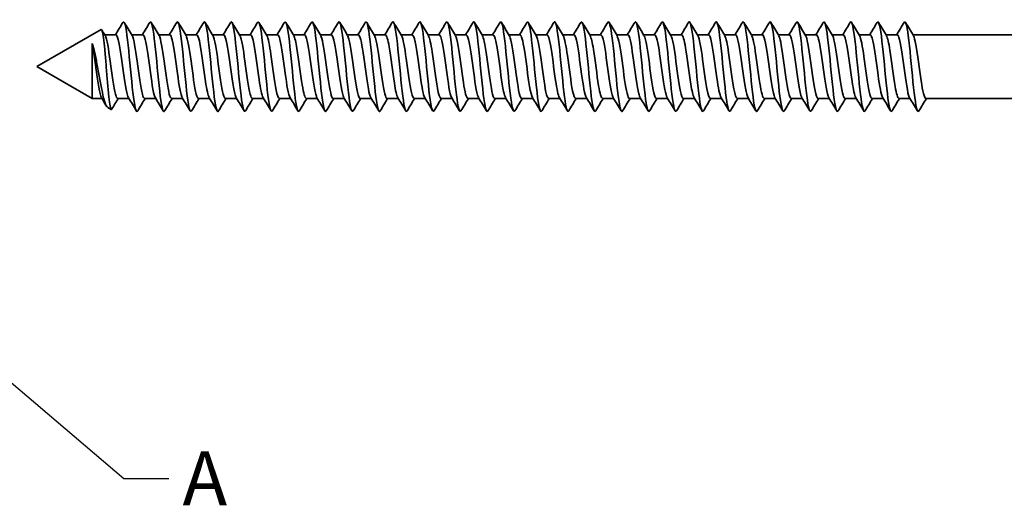
# Model space of a CAD drawing. Units: millimetres. Extents: x 0 to 420, y 0 to 297.
# Drawn here: x 310 to 365, y 144 to 171 of the extents above; entities that cross this region are included whole.
import ezdxf

# ---------------------------------------------------------------- set-up
doc = ezdxf.new("R2010")
doc.units = ezdxf.units.MM
doc.layers.add('Arêtes visibles(ISO)', color=7, linetype='Continuous', lineweight=35)
doc.layers.add('Symboles(ISO)', color=7, linetype='Continuous', lineweight=18)
doc.styles.add('MANTION', font='arial.ttf')
doc.dimstyles.new('Plan commercial$7', dxfattribs={"dimtxt": 3, "dimasz": 2.5, "dimexe": 3, "dimexo": 1, "dimgap": 0.762, "dimtad": 1, "dimrnd": 1e-08, "dimtxsty": 'MANTION', "dimcen": 0.09, "dimdle": 10, "dimclrd": 7, "dimclre": 7, "dimclrt": 256, "dimazin": 2, "dimtfac": 0.5, "dimtmove": 0, "dimatfit": 3, "dimfxl": 1, "dimtolj": 1, "dimlwd": 25, "dimlwe": 25, "dimarcsym": 0})

msp = doc.modelspace()

# ---------------------------------------------------------------- linework, layer by layer
at = {"layer": 'Arêtes visibles(ISO)'}
for p, q in [((311.315, 168.77), (314.89, 170.834)), ((315.086, 170.545), (315.709, 170.545)), ((316.586, 170.545), (317.209, 170.545)), ((318.086, 170.545), (318.709, 170.545)), ((319.586, 170.545), (320.209, 170.545)), ((321.086, 170.545), (321.709, 170.545)), ((322.586, 170.545), (323.209, 170.545)), ((324.086, 170.545), (324.709, 170.545)), ((325.586, 170.545), (326.209, 170.545)), ((327.086, 170.545), (327.709, 170.545)), ((328.586, 170.545), (329.209, 170.545)), ((330.086, 170.545), (330.709, 170.545)), ((331.586, 170.545), (332.209, 170.545)), ((333.086, 170.545), (333.709, 170.545)), ((334.586, 170.545), (335.209, 170.545)), ((336.086, 170.545), (336.709, 170.545)), ((337.586, 170.545), (338.209, 170.545)), ((339.086, 170.545), (339.709, 170.545)), ((340.586, 170.545), (341.209, 170.545)), ((342.086, 170.545), (342.709, 170.545)), ((343.586, 170.545), (344.209, 170.545)), ((345.086, 170.545), (345.709, 170.545)), ((346.586, 170.545), (347.209, 170.545)), ((348.086, 170.545), (348.709, 170.545)), ((349.586, 170.545), (350.209, 170.545)), ((351.086, 170.545), (351.709, 170.545)), ((352.586, 170.545), (353.209, 170.545)), ((354.086, 170.545), (354.709, 170.545)), ((355.586, 170.545), (356.209, 170.545)), ((357.086, 170.545), (357.709, 170.545)), ((358.586, 170.545), (359.209, 170.545)), ((360.086, 170.545), (381.315, 170.545)), ((314.389, 166.995), (314.389, 170.063)), ((311.315, 168.77), (314.389, 166.995)), ((314.389, 166.995), (314.933, 166.995)), ((315.809, 166.995), (316.433, 166.995)), ((317.309, 166.995), (317.933, 166.995)), ((318.809, 166.995), (319.433, 166.995)), ((320.309, 166.995), (320.933, 166.995)), ((321.809, 166.995), (322.433, 166.995)), ((323.309, 166.995), (323.933, 166.995)), ((324.809, 166.995), (325.433, 166.995)), ((326.309, 166.995), (326.933, 166.995)), ((327.809, 166.995), (328.433, 166.995)), ((329.309, 166.995), (329.933, 166.995)), ((330.809, 166.995), (331.433, 166.995)), ((332.309, 166.995), (332.933, 166.995)), ((333.809, 166.995), (334.433, 166.995)), ((335.309, 166.995), (335.933, 166.995)), ((336.809, 166.995), (337.433, 166.995)), ((338.309, 166.995), (338.933, 166.995)), ((339.809, 166.995), (340.433, 166.995)), ((341.309, 166.995), (341.933, 166.995)), ((342.809, 166.995), (343.433, 166.995)), ((344.309, 166.995), (344.933, 166.995)), ((345.809, 166.995), (346.433, 166.995)), ((347.309, 166.995), (347.933, 166.995)), ((348.809, 166.995), (349.433, 166.995)), ((350.309, 166.995), (350.933, 166.995)), ((351.809, 166.995), (352.433, 166.995)), ((353.309, 166.995), (353.933, 166.995)), ((354.809, 166.995), (355.433, 166.995)), ((356.309, 166.995), (356.933, 166.995)), ((357.809, 166.995), (358.433, 166.995)), ((359.309, 166.995), (359.933, 166.995)), ((360.809, 166.995), (381.315, 166.995)), ((315.251, 166.497), (315.45, 166.382))]:
    msp.add_line(p, q, dxfattribs=at)
for points in [[(315.683, 170.545), (315.821, 170.775), (315.959, 171.006), (316.096, 171.237)], [(316.173, 171.237), (316.319, 170.991), (316.466, 170.745), (316.613, 170.5)], [(317.183, 170.545), (317.321, 170.775), (317.459, 171.006), (317.596, 171.237)], [(317.673, 171.237), (317.819, 170.991), (317.966, 170.745), (318.113, 170.5)], [(318.683, 170.545), (318.821, 170.775), (318.959, 171.006), (319.096, 171.237)], [(319.173, 171.237), (319.319, 170.991), (319.466, 170.745), (319.613, 170.5)], [(320.183, 170.545), (320.321, 170.775), (320.459, 171.006), (320.596, 171.237)], [(320.673, 171.237), (320.819, 170.991), (320.966, 170.745), (321.113, 170.5)], [(321.683, 170.545), (321.821, 170.775), (321.959, 171.006), (322.096, 171.237)], [(322.173, 171.237), (322.319, 170.991), (322.466, 170.745), (322.613, 170.5)], [(323.183, 170.545), (323.321, 170.775), (323.459, 171.006), (323.596, 171.237)], [(323.673, 171.237), (323.819, 170.991), (323.966, 170.745), (324.113, 170.5)], [(324.683, 170.545), (324.821, 170.775), (324.959, 171.006), (325.096, 171.237)], [(325.173, 171.237), (325.319, 170.991), (325.466, 170.745), (325.613, 170.5)], [(326.183, 170.545), (326.321, 170.775), (326.459, 171.006), (326.596, 171.237)], [(326.673, 171.237), (326.819, 170.991), (326.966, 170.745), (327.113, 170.5)], [(327.683, 170.545), (327.821, 170.775), (327.959, 171.006), (328.096, 171.237)], [(328.173, 171.237), (328.319, 170.991), (328.466, 170.745), (328.613, 170.5)], [(329.183, 170.545), (329.321, 170.775), (329.459, 171.006), (329.596, 171.237)], [(329.673, 171.237), (329.819, 170.991), (329.966, 170.745), (330.113, 170.5)], [(330.683, 170.545), (330.821, 170.775), (330.959, 171.006), (331.096, 171.237)], [(331.173, 171.237), (331.319, 170.991), (331.466, 170.745), (331.613, 170.5)], [(332.183, 170.545), (332.321, 170.775), (332.459, 171.006), (332.596, 171.237)], [(332.673, 171.237), (332.819, 170.991), (332.966, 170.745), (333.113, 170.5)], [(333.683, 170.545), (333.821, 170.775), (333.959, 171.006), (334.096, 171.237)], [(334.173, 171.237), (334.319, 170.991), (334.466, 170.745), (334.613, 170.5)], [(335.183, 170.545), (335.321, 170.775), (335.459, 171.006), (335.596, 171.237)], [(335.673, 171.237), (335.819, 170.991), (335.966, 170.745), (336.113, 170.5)], [(336.683, 170.545), (336.821, 170.775), (336.959, 171.006), (337.096, 171.237)], [(337.173, 171.237), (337.319, 170.991), (337.466, 170.745), (337.613, 170.5)], [(338.183, 170.545), (338.321, 170.775), (338.459, 171.006), (338.596, 171.237)], [(338.673, 171.237), (338.819, 170.991), (338.966, 170.745), (339.113, 170.5)], [(339.683, 170.545), (339.821, 170.775), (339.959, 171.006), (340.096, 171.237)], [(340.173, 171.237), (340.319, 170.991), (340.466, 170.745), (340.613, 170.5)], [(341.183, 170.545), (341.321, 170.775), (341.459, 171.006), (341.596, 171.237)], [(341.673, 171.237), (341.819, 170.991), (341.966, 170.745), (342.113, 170.5)], [(342.683, 170.545), (342.821, 170.775), (342.959, 171.006), (343.096, 171.237)], [(343.173, 171.237), (343.319, 170.991), (343.466, 170.745), (343.613, 170.5)], [(344.183, 170.545), (344.321, 170.775), (344.459, 171.006), (344.596, 171.237)], [(344.673, 171.237), (344.819, 170.991), (344.966, 170.745), (345.113, 170.5)], [(345.683, 170.545), (345.821, 170.775), (345.959, 171.006), (346.096, 171.237)], [(346.173, 171.237), (346.319, 170.991), (346.466, 170.745), (346.613, 170.5)], [(347.183, 170.545), (347.321, 170.775), (347.459, 171.006), (347.596, 171.237)], [(347.673, 171.237), (347.819, 170.991), (347.966, 170.745), (348.113, 170.5)], [(348.683, 170.545), (348.821, 170.775), (348.959, 171.006), (349.096, 171.237)], [(349.173, 171.237), (349.319, 170.991), (349.466, 170.745), (349.613, 170.5)], [(350.183, 170.545), (350.321, 170.775), (350.459, 171.006), (350.596, 171.237)], [(350.673, 171.237), (350.819, 170.991), (350.966, 170.745), (351.113, 170.5)], [(351.683, 170.545), (351.821, 170.775), (351.959, 171.006), (352.096, 171.237)], [(352.173, 171.237), (352.319, 170.991), (352.466, 170.745), (352.613, 170.5)], [(353.183, 170.545), (353.321, 170.775), (353.459, 171.006), (353.596, 171.237)], [(353.673, 171.237), (353.819, 170.991), (353.966, 170.745), (354.113, 170.5)], [(354.683, 170.545), (354.821, 170.775), (354.959, 171.006), (355.096, 171.237)], [(355.173, 171.237), (355.319, 170.991), (355.466, 170.745), (355.613, 170.5)], [(356.183, 170.545), (356.321, 170.775), (356.459, 171.006), (356.596, 171.237)], [(356.673, 171.237), (356.819, 170.991), (356.966, 170.745), (357.113, 170.5)], [(357.683, 170.545), (357.821, 170.775), (357.959, 171.006), (358.096, 171.237)], [(358.173, 171.237), (358.319, 170.991), (358.466, 170.745), (358.613, 170.5)], [(359.183, 170.545), (359.321, 170.775), (359.459, 171.006), (359.596, 171.237)], [(359.673, 171.237), (359.819, 170.991), (359.966, 170.745), (360.113, 170.5)], [(314.924, 170.815), (314.987, 170.71), (315.05, 170.605), (315.113, 170.5)], [(315.186, 166.571), (315.093, 166.727), (314.999, 166.884), (314.905, 167.04)], [(315.836, 166.995), (315.717, 166.796), (315.598, 166.597), (315.48, 166.399)], [(316.846, 166.302), (316.7, 166.548), (316.553, 166.794), (316.405, 167.04)], [(317.336, 166.995), (317.198, 166.764), (317.06, 166.533), (316.923, 166.302)], [(318.346, 166.302), (318.2, 166.548), (318.053, 166.794), (317.905, 167.04)], [(318.836, 166.995), (318.698, 166.764), (318.56, 166.533), (318.423, 166.302)], [(319.846, 166.302), (319.7, 166.548), (319.553, 166.794), (319.405, 167.04)], [(320.336, 166.995), (320.198, 166.764), (320.06, 166.533), (319.923, 166.302)], [(321.346, 166.302), (321.2, 166.548), (321.053, 166.794), (320.905, 167.04)], [(321.836, 166.995), (321.698, 166.764), (321.56, 166.533), (321.423, 166.302)], [(322.846, 166.302), (322.7, 166.548), (322.553, 166.794), (322.405, 167.04)], [(323.336, 166.995), (323.198, 166.764), (323.06, 166.533), (322.923, 166.302)], [(324.346, 166.302), (324.2, 166.548), (324.053, 166.794), (323.905, 167.04)], [(324.836, 166.995), (324.698, 166.764), (324.56, 166.533), (324.423, 166.302)], [(325.846, 166.302), (325.7, 166.548), (325.553, 166.794), (325.405, 167.04)], [(326.336, 166.995), (326.198, 166.764), (326.06, 166.533), (325.923, 166.302)], [(327.346, 166.302), (327.2, 166.548), (327.053, 166.794), (326.905, 167.04)], [(327.836, 166.995), (327.698, 166.764), (327.56, 166.533), (327.423, 166.302)], [(328.846, 166.302), (328.7, 166.548), (328.553, 166.794), (328.405, 167.04)], [(329.336, 166.995), (329.198, 166.764), (329.06, 166.533), (328.923, 166.302)], [(330.346, 166.302), (330.2, 166.548), (330.053, 166.794), (329.905, 167.04)], [(330.836, 166.995), (330.698, 166.764), (330.56, 166.533), (330.423, 166.302)], [(331.846, 166.302), (331.7, 166.548), (331.553, 166.794), (331.405, 167.04)], [(332.336, 166.995), (332.198, 166.764), (332.06, 166.533), (331.923, 166.302)], [(333.346, 166.302), (333.2, 166.548), (333.053, 166.794), (332.905, 167.04)], [(333.836, 166.995), (333.698, 166.764), (333.56, 166.533), (333.423, 166.302)], [(334.846, 166.302), (334.7, 166.548), (334.553, 166.794), (334.405, 167.04)], [(335.336, 166.995), (335.198, 166.764), (335.06, 166.533), (334.923, 166.302)], [(336.346, 166.302), (336.2, 166.548), (336.053, 166.794), (335.905, 167.04)], [(336.836, 166.995), (336.698, 166.764), (336.56, 166.533), (336.423, 166.302)], [(337.846, 166.302), (337.7, 166.548), (337.553, 166.794), (337.405, 167.04)], [(338.336, 166.995), (338.198, 166.764), (338.06, 166.533), (337.923, 166.302)], [(339.346, 166.302), (339.2, 166.548), (339.053, 166.794), (338.905, 167.04)], [(339.836, 166.995), (339.698, 166.764), (339.56, 166.533), (339.423, 166.302)], [(340.846, 166.302), (340.7, 166.548), (340.553, 166.794), (340.405, 167.04)], [(341.336, 166.995), (341.198, 166.764), (341.06, 166.533), (340.923, 166.302)], [(342.346, 166.302), (342.2, 166.548), (342.053, 166.794), (341.905, 167.04)], [(342.836, 166.995), (342.698, 166.764), (342.56, 166.533), (342.423, 166.302)], [(343.846, 166.302), (343.7, 166.548), (343.553, 166.794), (343.405, 167.04)], [(344.336, 166.995), (344.198, 166.764), (344.06, 166.533), (343.923, 166.302)], [(345.346, 166.302), (345.2, 166.548), (345.053, 166.794), (344.905, 167.04)], [(345.836, 166.995), (345.698, 166.764), (345.56, 166.533), (345.423, 166.302)], [(346.846, 166.302), (346.7, 166.548), (346.553, 166.794), (346.405, 167.04)], [(347.336, 166.995), (347.198, 166.764), (347.06, 166.533), (346.923, 166.302)], [(348.346, 166.302), (348.2, 166.548), (348.053, 166.794), (347.905, 167.04)], [(348.836, 166.995), (348.698, 166.764), (348.56, 166.533), (348.423, 166.302)], [(349.846, 166.302), (349.7, 166.548), (349.553, 166.794), (349.405, 167.04)], [(350.336, 166.995), (350.198, 166.764), (350.06, 166.533), (349.923, 166.302)], [(351.346, 166.302), (351.2, 166.548), (351.053, 166.794), (350.905, 167.04)], [(351.836, 166.995), (351.698, 166.764), (351.56, 166.533), (351.423, 166.302)], [(352.846, 166.302), (352.7, 166.548), (352.553, 166.794), (352.405, 167.04)], [(353.336, 166.995), (353.198, 166.764), (353.06, 166.533), (352.923, 166.302)], [(354.346, 166.302), (354.2, 166.548), (354.053, 166.794), (353.905, 167.04)], [(354.836, 166.995), (354.698, 166.764), (354.56, 166.533), (354.423, 166.302)], [(355.846, 166.302), (355.7, 166.548), (355.553, 166.794), (355.405, 167.04)], [(356.336, 166.995), (356.198, 166.764), (356.06, 166.533), (355.923, 166.302)], [(357.346, 166.302), (357.2, 166.548), (357.053, 166.794), (356.905, 167.04)], [(357.836, 166.995), (357.698, 166.764), (357.56, 166.533), (357.423, 166.302)], [(358.846, 166.302), (358.7, 166.548), (358.553, 166.794), (358.405, 167.04)], [(359.336, 166.995), (359.198, 166.764), (359.06, 166.533), (358.923, 166.302)], [(360.346, 166.302), (360.2, 166.548), (360.053, 166.794), (359.905, 167.04)], [(360.836, 166.995), (360.698, 166.764), (360.56, 166.533), (360.423, 166.302)]]:
    msp.add_open_spline(points, degree=3, dxfattribs=at)
for points, knots in [([(316.923, 166.312), (316.878, 166.237), (316.834, 166.285), (316.789, 166.467), (316.7, 166.828), (316.612, 167.7), (316.523, 168.626), (316.434, 169.553), (316.346, 170.489), (316.257, 170.946), (316.203, 171.223), (316.15, 171.315), (316.096, 171.228)], [184.169033, 184.169033, 184.169033, 184.169033, 184.730392, 184.730392, 184.730392, 185.843959, 185.843959, 185.843959, 186.957525, 186.957525, 186.957525, 187.633588, 187.633588, 187.633588, 187.633588]), ([(318.423, 166.311), (318.386, 166.248), (318.35, 166.267), (318.313, 166.379), (318.225, 166.65), (318.136, 167.454), (318.048, 168.371), (317.959, 169.287), (317.87, 170.271), (317.782, 170.808), (317.72, 171.184), (317.658, 171.328), (317.596, 171.23)], [177.885847, 177.885847, 177.885847, 177.885847, 178.344246, 178.344246, 178.344246, 179.457812, 179.457812, 179.457812, 180.571379, 180.571379, 180.571379, 181.350403, 181.350403, 181.350403, 181.350403]), ([(319.923, 166.308), (319.897, 166.262), (319.871, 166.259), (319.845, 166.303), (319.757, 166.454), (319.668, 167.158), (319.579, 168.047), (319.491, 168.935), (319.402, 169.965), (319.314, 170.598), (319.241, 171.116), (319.168, 171.348), (319.096, 171.234)], [171.602662, 171.602662, 171.602662, 171.602662, 171.927944, 171.927944, 171.927944, 173.041511, 173.041511, 173.041511, 174.155077, 174.155077, 174.155077, 175.067218, 175.067218, 175.067218, 175.067218]), ([(321.423, 166.304), (321.411, 166.282), (321.399, 166.271), (321.386, 166.27), (321.298, 166.262), (321.209, 166.818), (321.121, 167.647), (321.032, 168.476), (320.943, 169.539), (320.855, 170.278), (320.768, 170.999), (320.682, 171.38), (320.596, 171.237)], [165.319477, 165.319477, 165.319477, 165.319477, 165.472558, 165.472558, 165.472558, 166.586124, 166.586124, 166.586124, 167.699691, 167.699691, 167.699691, 168.784032, 168.784032, 168.784032, 168.784032]), ([(322.923, 166.303), (322.841, 166.17), (322.759, 166.501), (322.676, 167.159), (322.588, 167.869), (322.499, 168.925), (322.411, 169.774), (322.322, 170.624), (322.233, 171.227), (322.145, 171.267), (322.128, 171.275), (322.112, 171.263), (322.096, 171.234)], [159.036292, 159.036292, 159.036292, 159.036292, 160.068565, 160.068565, 160.068565, 161.182131, 161.182131, 161.182131, 162.295697, 162.295697, 162.295697, 162.500847, 162.500847, 162.500847, 162.500847]), ([(324.423, 166.312), (324.373, 166.229), (324.323, 166.301), (324.273, 166.535), (324.185, 166.951), (324.096, 167.861), (324.008, 168.789), (323.919, 169.716), (323.83, 170.618), (323.742, 171.021), (323.693, 171.242), (323.644, 171.308), (323.596, 171.228)], [152.753106, 152.753106, 152.753106, 152.753106, 153.379385, 153.379385, 153.379385, 154.492952, 154.492952, 154.492952, 155.606518, 155.606518, 155.606518, 156.217662, 156.217662, 156.217662, 156.217662]), ([(325.923, 166.312), (325.881, 166.241), (325.84, 166.277), (325.799, 166.429), (325.71, 166.756), (325.621, 167.602), (325.533, 168.525), (325.444, 169.449), (325.355, 170.405), (325.267, 170.894), (325.21, 171.209), (325.153, 171.32), (325.096, 171.229)], [146.469921, 146.469921, 146.469921, 146.469921, 146.990759, 146.990759, 146.990759, 148.104326, 148.104326, 148.104326, 149.217892, 149.217892, 149.217892, 149.934476, 149.934476, 149.934476, 149.934476]), ([(327.423, 166.303), (327.413, 166.286), (327.403, 166.275), (327.394, 166.271), (327.305, 166.235), (327.216, 166.764), (327.128, 167.58), (327.039, 168.396), (326.951, 169.46), (326.862, 170.217), (326.773, 170.974), (326.685, 171.386), (326.596, 171.238), (326.596, 171.237), (326.596, 171.237), (326.596, 171.237)], [140.186736, 140.186736, 140.186736, 140.186736, 140.309361, 140.309361, 140.309361, 141.422927, 141.422927, 141.422927, 142.536494, 142.536494, 142.536494, 143.65006, 143.65006, 143.65006, 143.651291, 143.651291, 143.651291, 143.651291]), ([(328.923, 166.308), (328.856, 166.203), (328.79, 166.383), (328.723, 166.82), (328.634, 167.401), (328.546, 168.408), (328.457, 169.313), (328.368, 170.219), (328.28, 170.98), (328.191, 171.199), (328.159, 171.278), (328.128, 171.285), (328.096, 171.229)], [133.90355, 133.90355, 133.90355, 133.90355, 134.741529, 134.741529, 134.741529, 135.855096, 135.855096, 135.855096, 136.968662, 136.968662, 136.968662, 137.368106, 137.368106, 137.368106, 137.368106]), ([(330.423, 166.311), (330.388, 166.25), (330.353, 166.265), (330.318, 166.366), (330.229, 166.621), (330.141, 167.411), (330.052, 168.325), (329.963, 169.238), (329.875, 170.229), (329.786, 170.781), (329.723, 171.175), (329.659, 171.331), (329.596, 171.231)], [127.620365, 127.620365, 127.620365, 127.620365, 128.060131, 128.060131, 128.060131, 129.173698, 129.173698, 129.173698, 130.287264, 130.287264, 130.287264, 131.08492, 131.08492, 131.08492, 131.08492]), ([(331.923, 166.302), (331.92, 166.297), (331.916, 166.292), (331.913, 166.288), (331.824, 166.177), (331.736, 166.628), (331.647, 167.405), (331.559, 168.183), (331.47, 169.25), (331.381, 170.047), (331.293, 170.845), (331.204, 171.335), (331.115, 171.262), (331.109, 171.256), (331.102, 171.248), (331.096, 171.236)], [121.33718, 121.33718, 121.33718, 121.33718, 121.378733, 121.378733, 121.378733, 122.492299, 122.492299, 122.492299, 123.605866, 123.605866, 123.605866, 124.719432, 124.719432, 124.719432, 124.801735, 124.801735, 124.801735, 124.801735]), ([(333.423, 166.31), (333.363, 166.214), (333.302, 166.346), (333.242, 166.7), (333.154, 167.22), (333.065, 168.195), (332.976, 169.114), (332.888, 170.033), (332.799, 170.852), (332.711, 171.143), (332.672, 171.269), (332.634, 171.294), (332.596, 171.228)], [115.053994, 115.053994, 115.053994, 115.053994, 115.810901, 115.810901, 115.810901, 116.924468, 116.924468, 116.924468, 118.038034, 118.038034, 118.038034, 118.51855, 118.51855, 118.51855, 118.51855]), ([(334.923, 166.309), (334.894, 166.259), (334.866, 166.259), (334.837, 166.318), (334.749, 166.5), (334.66, 167.23), (334.571, 168.127), (334.483, 169.024), (334.394, 170.044), (334.306, 170.654), (334.236, 171.135), (334.166, 171.343), (334.096, 171.233)], [108.770809, 108.770809, 108.770809, 108.770809, 109.129503, 109.129503, 109.129503, 110.243069, 110.243069, 110.243069, 111.356636, 111.356636, 111.356636, 112.235364, 112.235364, 112.235364, 112.235364]), ([(336.423, 166.302), (336.337, 166.161), (336.252, 166.532), (336.166, 167.24), (336.078, 167.974), (335.989, 169.036), (335.901, 169.869), (335.812, 170.702), (335.723, 171.268), (335.635, 171.27), (335.622, 171.27), (335.609, 171.258), (335.596, 171.235)], [102.487624, 102.487624, 102.487624, 102.487624, 103.561671, 103.561671, 103.561671, 104.675238, 104.675238, 104.675238, 105.788804, 105.788804, 105.788804, 105.952179, 105.952179, 105.952179, 105.952179]), ([(337.923, 166.311), (337.869, 166.224), (337.815, 166.316), (337.762, 166.593), (337.673, 167.05), (337.584, 167.986), (337.496, 168.912), (337.407, 169.839), (337.318, 170.711), (337.23, 171.072), (337.185, 171.254), (337.14, 171.302), (337.096, 171.227)], [96.204438, 96.204438, 96.204438, 96.204438, 96.880273, 96.880273, 96.880273, 97.99384, 97.99384, 97.99384, 99.107406, 99.107406, 99.107406, 99.668994, 99.668994, 99.668994, 99.668994]), ([(339.423, 166.307), (339.401, 166.268), (339.379, 166.26), (339.357, 166.286), (339.268, 166.394), (339.179, 167.059), (339.091, 167.933), (339.002, 168.808), (338.914, 169.85), (338.825, 170.514), (338.749, 171.087), (338.672, 171.356), (338.596, 171.235)], [89.921253, 89.921253, 89.921253, 89.921253, 90.198875, 90.198875, 90.198875, 91.312441, 91.312441, 91.312441, 92.426008, 92.426008, 92.426008, 93.385809, 93.385809, 93.385809, 93.385809]), ([(340.923, 166.304), (340.844, 166.177), (340.765, 166.474), (340.686, 167.085), (340.597, 167.771), (340.509, 168.82), (340.42, 169.684), (340.331, 170.547), (340.243, 171.184), (340.154, 171.261), (340.135, 171.278), (340.115, 171.268), (340.096, 171.233)], [83.638068, 83.638068, 83.638068, 83.638068, 84.631043, 84.631043, 84.631043, 85.74461, 85.74461, 85.74461, 86.858176, 86.858176, 86.858176, 87.102623, 87.102623, 87.102623, 87.102623]), ([(342.423, 166.312), (342.376, 166.233), (342.328, 166.293), (342.281, 166.501), (342.192, 166.89), (342.104, 167.782), (342.015, 168.71), (341.926, 169.637), (341.838, 170.556), (341.749, 170.986), (341.698, 171.234), (341.647, 171.312), (341.596, 171.228)], [77.354883, 77.354883, 77.354883, 77.354883, 77.949645, 77.949645, 77.949645, 79.063211, 79.063211, 79.063211, 80.176778, 80.176778, 80.176778, 80.819438, 80.819438, 80.819438, 80.819438]), ([(343.923, 166.305), (343.907, 166.277), (343.892, 166.265), (343.876, 166.271), (343.787, 166.304), (343.699, 166.899), (343.61, 167.745), (343.522, 168.592), (343.433, 169.649), (343.344, 170.364), (343.261, 171.032), (343.179, 171.371), (343.096, 171.236)], [71.071697, 71.071697, 71.071697, 71.071697, 71.268247, 71.268247, 71.268247, 72.381813, 72.381813, 72.381813, 73.49538, 73.49538, 73.49538, 74.536253, 74.536253, 74.536253, 74.536253]), ([(345.423, 166.306), (345.35, 166.191), (345.278, 166.423), (345.205, 166.941), (345.117, 167.574), (345.028, 168.604), (344.939, 169.492), (344.851, 170.38), (344.762, 171.084), (344.674, 171.236), (344.648, 171.28), (344.622, 171.277), (344.596, 171.231)], [64.788512, 64.788512, 64.788512, 64.788512, 65.700415, 65.700415, 65.700415, 66.813981, 66.813981, 66.813981, 67.927548, 67.927548, 67.927548, 68.253067, 68.253067, 68.253067, 68.253067]), ([(346.923, 166.312), (346.882, 166.242), (346.841, 166.275), (346.8, 166.423), (346.712, 166.743), (346.623, 167.585), (346.534, 168.508), (346.446, 169.43), (346.357, 170.39), (346.269, 170.885), (346.211, 171.206), (346.153, 171.321), (346.096, 171.229)], [58.505327, 58.505327, 58.505327, 58.505327, 59.019017, 59.019017, 59.019017, 60.132583, 60.132583, 60.132583, 61.24615, 61.24615, 61.24615, 61.969882, 61.969882, 61.969882, 61.969882]), ([(348.423, 166.303), (348.414, 166.287), (348.405, 166.277), (348.395, 166.272), (348.307, 166.23), (348.218, 166.751), (348.129, 167.564), (348.041, 168.377), (347.952, 169.442), (347.864, 170.202), (347.775, 170.963), (347.686, 171.382), (347.598, 171.24), (347.597, 171.239), (347.596, 171.238), (347.596, 171.237)], [52.222141, 52.222141, 52.222141, 52.222141, 52.337619, 52.337619, 52.337619, 53.451185, 53.451185, 53.451185, 54.564752, 54.564752, 54.564752, 55.678318, 55.678318, 55.678318, 55.686697, 55.686697, 55.686697, 55.686697]), ([(349.923, 166.308), (349.857, 166.204), (349.791, 166.379), (349.725, 166.809), (349.636, 167.385), (349.547, 168.389), (349.459, 169.296), (349.37, 170.203), (349.281, 170.97), (349.193, 171.195), (349.161, 171.277), (349.128, 171.286), (349.096, 171.229)], [45.938956, 45.938956, 45.938956, 45.938956, 46.769787, 46.769787, 46.769787, 47.883353, 47.883353, 47.883353, 48.99692, 48.99692, 48.99692, 49.403511, 49.403511, 49.403511, 49.403511]), ([(351.423, 166.311), (351.388, 166.251), (351.354, 166.264), (351.32, 166.361), (351.231, 166.609), (351.142, 167.395), (351.054, 168.307), (350.965, 169.219), (350.877, 170.213), (350.788, 170.77), (350.724, 171.172), (350.66, 171.332), (350.596, 171.231)], [39.655771, 39.655771, 39.655771, 39.655771, 40.088389, 40.088389, 40.088389, 41.201955, 41.201955, 41.201955, 42.315522, 42.315522, 42.315522, 43.120326, 43.120326, 43.120326, 43.120326]), ([(352.923, 166.302), (352.92, 166.298), (352.917, 166.293), (352.915, 166.29), (352.826, 166.172), (352.737, 166.617), (352.649, 167.391), (352.56, 168.165), (352.472, 169.231), (352.383, 170.032), (352.294, 170.833), (352.206, 171.33), (352.117, 171.263), (352.11, 171.258), (352.103, 171.249), (352.096, 171.236)], [33.372585, 33.372585, 33.372585, 33.372585, 33.406991, 33.406991, 33.406991, 34.520557, 34.520557, 34.520557, 35.634123, 35.634123, 35.634123, 36.74769, 36.74769, 36.74769, 36.837141, 36.837141, 36.837141, 36.837141]), ([(354.423, 166.31), (354.363, 166.215), (354.304, 166.343), (354.244, 166.69), (354.155, 167.205), (354.067, 168.176), (353.978, 169.096), (353.889, 170.016), (353.801, 170.84), (353.712, 171.138), (353.673, 171.268), (353.635, 171.294), (353.596, 171.228)], [27.0894, 27.0894, 27.0894, 27.0894, 27.839159, 27.839159, 27.839159, 28.952725, 28.952725, 28.952725, 30.066292, 30.066292, 30.066292, 30.553955, 30.553955, 30.553955, 30.553955]), ([(355.923, 166.309), (355.895, 166.26), (355.867, 166.259), (355.839, 166.315), (355.75, 166.49), (355.662, 167.215), (355.573, 168.11), (355.485, 169.005), (355.396, 170.027), (355.307, 170.642), (355.237, 171.131), (355.166, 171.344), (355.096, 171.233)], [20.806215, 20.806215, 20.806215, 20.806215, 21.157761, 21.157761, 21.157761, 22.271327, 22.271327, 22.271327, 23.384894, 23.384894, 23.384894, 24.27077, 24.27077, 24.27077, 24.27077]), ([(357.423, 166.302), (357.338, 166.163), (357.253, 166.527), (357.168, 167.226), (357.08, 167.956), (356.991, 169.017), (356.902, 169.853), (356.814, 170.689), (356.725, 171.261), (356.636, 171.269), (356.623, 171.271), (356.609, 171.259), (356.596, 171.235)], [14.523029, 14.523029, 14.523029, 14.523029, 15.589929, 15.589929, 15.589929, 16.703495, 16.703495, 16.703495, 17.817062, 17.817062, 17.817062, 17.987585, 17.987585, 17.987585, 17.987585]), ([(358.923, 166.311), (358.87, 166.225), (358.816, 166.314), (358.763, 166.584), (358.675, 167.035), (358.586, 167.968), (358.497, 168.894), (358.409, 169.821), (358.32, 170.698), (358.232, 171.065), (358.186, 171.253), (358.141, 171.303), (358.096, 171.227)], [8.239844, 8.239844, 8.239844, 8.239844, 8.908531, 8.908531, 8.908531, 10.022097, 10.022097, 10.022097, 11.135664, 11.135664, 11.135664, 11.7044, 11.7044, 11.7044, 11.7044]), ([(360.423, 166.307), (360.401, 166.269), (360.38, 166.26), (360.358, 166.284), (360.27, 166.385), (360.181, 167.044), (360.092, 167.916), (360.004, 168.789), (359.915, 169.832), (359.827, 170.502), (359.75, 171.083), (359.673, 171.357), (359.596, 171.235)], [1.956659, 1.956659, 1.956659, 1.956659, 2.227133, 2.227133, 2.227133, 3.340699, 3.340699, 3.340699, 4.454265, 4.454265, 4.454265, 5.421214, 5.421214, 5.421214, 5.421214]), ([(314.89, 170.834), (314.91, 170.845), (314.93, 170.817), (314.973, 170.673), (314.996, 170.543), (315.043, 170.193), (315.066, 169.974), (315.112, 169.476), (315.135, 169.2), (315.182, 168.624), (315.205, 168.33), (315.251, 167.763), (315.274, 167.496), (315.321, 167.026), (315.344, 166.828), (315.39, 166.53), (315.414, 166.434), (315.451, 166.374), (315.466, 166.374), (315.48, 166.399)], [-0.9751344, -0.9751344, -0.9751344, -0.9751344, -0.9043347, -0.9043347, -0.8207865, -0.8207865, -0.7357072, -0.7357072, -0.6490973, -0.6490973, -0.5609572, -0.5609572, -0.4712871, -0.4712871, -0.3800875, -0.3800875, -0.2873586, -0.2873586, -0.2283649, -0.2283649, -0.2283649, -0.2283649]), ([(316.405, 167.043), (316.387, 167.073), (316.368, 167.119), (316.349, 167.182), (316.252, 167.503), (316.156, 168.244), (316.059, 168.958), (315.962, 169.672), (315.866, 170.31), (315.769, 170.489), (315.749, 170.526), (315.729, 170.543), (315.709, 170.541)], [184.556047, 184.556047, 184.556047, 184.556047, 184.794475, 184.794475, 184.794475, 186.007588, 186.007588, 186.007588, 187.220702, 187.220702, 187.220702, 187.472107, 187.472107, 187.472107, 187.472107]), ([(317.905, 167.04), (317.898, 167.053), (317.89, 167.069), (317.882, 167.088), (317.785, 167.318), (317.689, 167.996), (317.592, 168.713), (317.495, 169.43), (317.399, 170.139), (317.302, 170.412), (317.271, 170.499), (317.24, 170.54), (317.209, 170.537)], [178.272862, 178.272862, 178.272862, 178.272862, 178.373081, 178.373081, 178.373081, 179.586195, 179.586195, 179.586195, 180.799308, 180.799308, 180.799308, 181.188921, 181.188921, 181.188921, 181.188921]), ([(319.405, 167.04), (319.316, 167.194), (319.226, 167.734), (319.137, 168.385), (319.04, 169.086), (318.943, 169.867), (318.847, 170.258), (318.801, 170.444), (318.755, 170.535), (318.709, 170.535)], [171.989676, 171.989676, 171.989676, 171.989676, 173.116434, 173.116434, 173.116434, 174.329548, 174.329548, 174.329548, 174.905736, 174.905736, 174.905736, 174.905736]), ([(320.905, 167.046), (320.837, 167.165), (320.768, 167.494), (320.699, 167.947), (320.603, 168.583), (320.506, 169.421), (320.41, 169.955), (320.343, 170.325), (320.276, 170.532), (320.209, 170.538)], [165.706491, 165.706491, 165.706491, 165.706491, 166.569918, 166.569918, 166.569918, 167.783032, 167.783032, 167.783032, 168.622551, 168.622551, 168.622551, 168.622551]), ([(322.405, 167.046), (322.378, 167.089), (322.351, 167.164), (322.324, 167.274), (322.227, 167.66), (322.131, 168.439), (322.034, 169.141), (321.938, 169.843), (321.841, 170.42), (321.744, 170.525), (321.733, 170.538), (321.721, 170.544), (321.709, 170.543)], [159.423306, 159.423306, 159.423306, 159.423306, 159.766026, 159.766026, 159.766026, 160.979139, 160.979139, 160.979139, 162.192253, 162.192253, 162.192253, 162.339366, 162.339366, 162.339366, 162.339366]), ([(323.905, 167.044), (323.832, 167.173), (323.758, 167.546), (323.685, 168.046), (323.588, 168.701), (323.492, 169.531), (323.395, 170.034), (323.333, 170.357), (323.271, 170.532), (323.209, 170.536)], [153.140121, 153.140121, 153.140121, 153.140121, 154.065443, 154.065443, 154.065443, 155.278556, 155.278556, 155.278556, 156.05618, 156.05618, 156.05618, 156.05618]), ([(325.405, 167.04), (325.315, 167.195), (325.224, 167.75), (325.133, 168.413), (325.036, 169.116), (324.94, 169.892), (324.843, 170.273), (324.798, 170.449), (324.754, 170.536), (324.709, 170.535)], [146.856935, 146.856935, 146.856935, 146.856935, 147.999874, 147.999874, 147.999874, 149.212988, 149.212988, 149.212988, 149.772995, 149.772995, 149.772995, 149.772995]), ([(326.905, 167.041), (326.894, 167.06), (326.882, 167.085), (326.87, 167.117), (326.774, 167.378), (326.677, 168.079), (326.581, 168.797), (326.484, 169.514), (326.388, 170.201), (326.291, 170.442), (326.264, 170.51), (326.237, 170.541), (326.209, 170.538)], [140.57375, 140.57375, 140.57375, 140.57375, 140.721192, 140.721192, 140.721192, 141.934305, 141.934305, 141.934305, 143.147419, 143.147419, 143.147419, 143.48981, 143.48981, 143.48981, 143.48981]), ([(328.405, 167.046), (328.376, 167.092), (328.347, 167.175), (328.318, 167.295), (328.222, 167.695), (328.125, 168.481), (328.029, 169.179), (327.932, 169.878), (327.836, 170.441), (327.739, 170.531), (327.729, 170.54), (327.719, 170.544), (327.709, 170.543)], [134.290565, 134.290565, 134.290565, 134.290565, 134.655623, 134.655623, 134.655623, 135.868737, 135.868737, 135.868737, 137.08185, 137.08185, 137.08185, 137.206624, 137.206624, 137.206624, 137.206624]), ([(329.905, 167.049), (329.859, 167.126), (329.813, 167.294), (329.766, 167.543), (329.67, 168.062), (329.573, 168.896), (329.477, 169.542), (329.388, 170.139), (329.298, 170.539), (329.209, 170.544)], [128.007379, 128.007379, 128.007379, 128.007379, 128.590054, 128.590054, 128.590054, 129.803168, 129.803168, 129.803168, 130.923439, 130.923439, 130.923439, 130.923439]), ([(331.405, 167.047), (331.342, 167.157), (331.278, 167.445), (331.214, 167.849), (331.118, 168.463), (331.021, 169.306), (330.925, 169.869), (330.853, 170.288), (330.781, 170.532), (330.709, 170.539)], [121.724194, 121.724194, 121.724194, 121.724194, 122.524486, 122.524486, 122.524486, 123.7376, 123.7376, 123.7376, 124.640254, 124.640254, 124.640254, 124.640254]), ([(332.905, 167.042), (332.824, 167.183), (332.743, 167.629), (332.662, 168.199), (332.566, 168.879), (332.469, 169.69), (332.373, 170.144), (332.318, 170.401), (332.264, 170.533), (332.209, 170.535)], [115.441009, 115.441009, 115.441009, 115.441009, 116.458917, 116.458917, 116.458917, 117.672031, 117.672031, 117.672031, 118.357068, 118.357068, 118.357068, 118.357068]), ([(334.405, 167.04), (334.404, 167.043), (334.402, 167.046), (334.4, 167.049), (334.304, 167.225), (334.207, 167.862), (334.111, 168.575), (334.014, 169.289), (333.917, 170.031), (333.821, 170.354), (333.784, 170.479), (333.747, 170.538), (333.709, 170.536)], [109.157823, 109.157823, 109.157823, 109.157823, 109.180235, 109.180235, 109.180235, 110.393349, 110.393349, 110.393349, 111.606462, 111.606462, 111.606462, 112.073883, 112.073883, 112.073883, 112.073883]), ([(335.905, 167.043), (335.886, 167.073), (335.867, 167.12), (335.848, 167.184), (335.752, 167.506), (335.655, 168.247), (335.559, 168.961), (335.462, 169.674), (335.366, 170.312), (335.269, 170.489), (335.249, 170.526), (335.229, 170.543), (335.209, 170.541)], [102.874638, 102.874638, 102.874638, 102.874638, 103.114666, 103.114666, 103.114666, 104.32778, 104.32778, 104.32778, 105.540894, 105.540894, 105.540894, 105.790698, 105.790698, 105.790698, 105.790698]), ([(337.405, 167.048), (337.369, 167.106), (337.333, 167.222), (337.296, 167.393), (337.2, 167.846), (337.103, 168.657), (337.007, 169.337), (336.91, 170.017), (336.814, 170.521), (336.717, 170.544), (336.714, 170.544), (336.712, 170.545), (336.709, 170.544)], [96.591453, 96.591453, 96.591453, 96.591453, 97.049098, 97.049098, 97.049098, 98.262211, 98.262211, 98.262211, 99.475325, 99.475325, 99.475325, 99.507512, 99.507512, 99.507512, 99.507512]), ([(338.905, 167.049), (338.852, 167.139), (338.798, 167.354), (338.744, 167.667), (338.648, 168.23), (338.551, 169.072), (338.455, 169.687), (338.373, 170.207), (338.291, 170.535), (338.209, 170.542)], [90.308267, 90.308267, 90.308267, 90.308267, 90.983529, 90.983529, 90.983529, 92.196643, 92.196643, 92.196643, 93.224327, 93.224327, 93.224327, 93.224327]), ([(340.405, 167.045), (340.334, 167.169), (340.263, 167.519), (340.192, 167.994), (340.096, 168.639), (339.999, 169.473), (339.903, 169.993), (339.838, 170.341), (339.774, 170.532), (339.709, 170.537)], [84.025082, 84.025082, 84.025082, 84.025082, 84.91796, 84.91796, 84.91796, 86.131074, 86.131074, 86.131074, 86.941142, 86.941142, 86.941142, 86.941142]), ([(341.905, 167.04), (341.817, 167.192), (341.729, 167.718), (341.64, 168.357), (341.544, 169.055), (341.447, 169.841), (341.351, 170.242), (341.304, 170.438), (341.256, 170.535), (341.209, 170.535)], [77.741897, 77.741897, 77.741897, 77.741897, 78.852392, 78.852392, 78.852392, 80.065506, 80.065506, 80.065506, 80.657957, 80.657957, 80.657957, 80.657957]), ([(343.405, 167.041), (343.396, 167.055), (343.387, 167.074), (343.378, 167.097), (343.282, 167.336), (343.185, 168.021), (343.088, 168.739), (342.992, 169.457), (342.895, 170.159), (342.799, 170.421), (342.769, 170.503), (342.739, 170.54), (342.709, 170.538)], [71.458712, 71.458712, 71.458712, 71.458712, 71.57371, 71.57371, 71.57371, 72.786823, 72.786823, 72.786823, 73.999937, 73.999937, 73.999937, 74.374771, 74.374771, 74.374771, 74.374771]), ([(344.905, 167.046), (344.879, 167.087), (344.853, 167.16), (344.826, 167.264), (344.73, 167.644), (344.633, 168.42), (344.536, 169.123), (344.44, 169.826), (344.343, 170.41), (344.247, 170.523), (344.234, 170.537), (344.222, 170.544), (344.209, 170.543)], [65.175526, 65.175526, 65.175526, 65.175526, 65.508141, 65.508141, 65.508141, 66.721255, 66.721255, 66.721255, 67.934368, 67.934368, 67.934368, 68.091586, 68.091586, 68.091586, 68.091586]), ([(346.405, 167.049), (346.362, 167.121), (346.318, 167.274), (346.274, 167.502), (346.178, 168.005), (346.081, 168.834), (345.985, 169.49), (345.893, 170.114), (345.801, 170.54), (345.709, 170.544)], [58.892341, 58.892341, 58.892341, 58.892341, 59.442572, 59.442572, 59.442572, 60.655686, 60.655686, 60.655686, 61.808401, 61.808401, 61.808401, 61.808401]), ([(347.905, 167.047), (347.844, 167.153), (347.783, 167.42), (347.722, 167.801), (347.626, 168.402), (347.529, 169.246), (347.433, 169.823), (347.358, 170.269), (347.284, 170.533), (347.209, 170.54)], [52.609156, 52.609156, 52.609156, 52.609156, 53.377004, 53.377004, 53.377004, 54.590117, 54.590117, 54.590117, 55.525215, 55.525215, 55.525215, 55.525215]), ([(349.405, 167.043), (349.327, 167.18), (349.249, 167.599), (349.17, 168.145), (349.074, 168.816), (348.977, 169.635), (348.881, 170.107), (348.824, 170.386), (348.766, 170.533), (348.709, 170.536)], [46.32597, 46.32597, 46.32597, 46.32597, 47.311435, 47.311435, 47.311435, 48.524549, 48.524549, 48.524549, 49.24203, 49.24203, 49.24203, 49.24203]), ([(350.905, 167.04), (350.81, 167.199), (350.714, 167.813), (350.618, 168.518), (350.522, 169.229), (350.425, 169.983), (350.329, 170.327), (350.289, 170.469), (350.249, 170.537), (350.209, 170.535)], [40.042785, 40.042785, 40.042785, 40.042785, 41.245867, 41.245867, 41.245867, 42.45898, 42.45898, 42.45898, 42.958845, 42.958845, 42.958845, 42.958845]), ([(352.405, 167.043), (352.389, 167.068), (352.372, 167.107), (352.356, 167.158), (352.259, 167.46), (352.163, 168.188), (352.066, 168.903), (351.97, 169.619), (351.873, 170.274), (351.777, 170.474), (351.754, 170.521), (351.732, 170.542), (351.709, 170.54)], [33.7596, 33.7596, 33.7596, 33.7596, 33.967184, 33.967184, 33.967184, 35.180298, 35.180298, 35.180298, 36.393412, 36.393412, 36.393412, 36.675659, 36.675659, 36.675659, 36.675659]), ([(353.905, 167.048), (353.872, 167.101), (353.838, 167.205), (353.804, 167.357), (353.707, 167.792), (353.611, 168.595), (353.514, 169.282), (353.418, 169.97), (353.321, 170.495), (353.225, 170.541), (353.22, 170.543), (353.214, 170.544), (353.209, 170.544)], [27.476414, 27.476414, 27.476414, 27.476414, 27.901616, 27.901616, 27.901616, 29.114729, 29.114729, 29.114729, 30.327843, 30.327843, 30.327843, 30.392474, 30.392474, 30.392474, 30.392474]), ([(355.405, 167.049), (355.354, 167.135), (355.303, 167.332), (355.252, 167.623), (355.156, 168.171), (355.059, 169.011), (354.962, 169.637), (354.878, 170.184), (354.794, 170.536), (354.709, 170.543)], [21.193229, 21.193229, 21.193229, 21.193229, 21.836047, 21.836047, 21.836047, 23.049161, 23.049161, 23.049161, 24.109289, 24.109289, 24.109289, 24.109289]), ([(356.905, 167.046), (356.837, 167.165), (356.769, 167.492), (356.7, 167.942), (356.604, 168.577), (356.507, 169.415), (356.41, 169.951), (356.343, 170.323), (356.276, 170.532), (356.209, 170.538)], [14.910044, 14.910044, 14.910044, 14.910044, 15.770478, 15.770478, 15.770478, 16.983592, 16.983592, 16.983592, 17.826103, 17.826103, 17.826103, 17.826103]), ([(358.405, 167.041), (358.32, 167.189), (358.234, 167.686), (358.148, 168.301), (358.052, 168.993), (357.955, 169.789), (357.859, 170.209), (357.809, 170.425), (357.759, 170.534), (357.709, 170.535)], [8.626858, 8.626858, 8.626858, 8.626858, 9.70491, 9.70491, 9.70491, 10.918023, 10.918023, 10.918023, 11.542918, 11.542918, 11.542918, 11.542918]), ([(359.905, 167.04), (359.899, 167.051), (359.892, 167.063), (359.886, 167.078), (359.789, 167.296), (359.693, 167.965), (359.596, 168.682), (359.5, 169.398), (359.403, 170.115), (359.307, 170.399), (359.274, 170.495), (359.242, 170.539), (359.209, 170.537)], [2.343673, 2.343673, 2.343673, 2.343673, 2.426227, 2.426227, 2.426227, 3.639341, 3.639341, 3.639341, 4.852455, 4.852455, 4.852455, 5.259733, 5.259733, 5.259733, 5.259733]), ([(314.905, 167.046), (314.879, 167.088), (314.852, 167.162), (314.825, 167.269), (314.728, 167.653), (314.632, 168.43), (314.535, 169.133), (314.487, 169.486), (314.438, 169.816), (314.389, 170.063)], [190.839232, 190.839232, 190.839232, 190.839232, 191.177406, 191.177406, 191.177406, 192.390519, 192.390519, 192.390519, 193.001063, 193.001063, 193.001063, 193.001063]), ([(315.251, 166.497), (315.246, 166.5), (315.242, 166.503), (315.191, 166.545), (315.144, 166.639), (315.049, 166.927), (315.003, 167.114), (314.908, 167.553), (314.862, 167.799), (314.767, 168.313), (314.72, 168.576), (314.626, 169.082), (314.579, 169.32), (314.484, 169.741), (314.438, 169.921), (314.389, 170.063)], [-0.4935411, -0.4935411, -0.4935411, -0.4935411, -0.4846436, -0.4846436, -0.3962982, -0.3962982, -0.3109845, -0.3109845, -0.2287004, -0.2287004, -0.1494435, -0.1494435, -0.0732112, -0.0732112, 0, 0, 0, 0]), ([(315.113, 170.5), (315.207, 170.342), (315.301, 169.753), (315.394, 169.066), (315.491, 168.359), (315.587, 167.594), (315.684, 167.234), (315.726, 167.078), (315.768, 167.003), (315.809, 167.004)], [-193.529759, -193.529759, -193.529759, -193.529759, -192.352517, -192.352517, -192.352517, -191.139403, -191.139403, -191.139403, -190.613699, -190.613699, -190.613699, -190.613699]), ([(316.613, 170.5), (316.707, 170.342), (316.801, 169.753), (316.894, 169.066), (316.991, 168.359), (317.087, 167.594), (317.184, 167.234), (317.226, 167.078), (317.268, 167.003), (317.309, 167.004)], [-187.246574, -187.246574, -187.246574, -187.246574, -186.069332, -186.069332, -186.069332, -184.856218, -184.856218, -184.856218, -184.330514, -184.330514, -184.330514, -184.330514]), ([(318.113, 170.5), (318.207, 170.342), (318.301, 169.753), (318.394, 169.066), (318.491, 168.359), (318.587, 167.594), (318.684, 167.234), (318.726, 167.078), (318.768, 167.003), (318.809, 167.004)], [-180.963389, -180.963389, -180.963389, -180.963389, -179.786146, -179.786146, -179.786146, -178.573033, -178.573033, -178.573033, -178.047329, -178.047329, -178.047329, -178.047329]), ([(319.613, 170.5), (319.707, 170.342), (319.801, 169.753), (319.894, 169.066), (319.991, 168.359), (320.087, 167.594), (320.184, 167.234), (320.226, 167.078), (320.268, 167.003), (320.309, 167.004)], [-174.680203, -174.680203, -174.680203, -174.680203, -173.502961, -173.502961, -173.502961, -172.289847, -172.289847, -172.289847, -171.764143, -171.764143, -171.764143, -171.764143]), ([(321.113, 170.5), (321.207, 170.342), (321.301, 169.753), (321.394, 169.066), (321.491, 168.359), (321.587, 167.594), (321.684, 167.234), (321.726, 167.078), (321.768, 167.003), (321.809, 167.004)], [-168.397018, -168.397018, -168.397018, -168.397018, -167.219776, -167.219776, -167.219776, -166.006662, -166.006662, -166.006662, -165.480958, -165.480958, -165.480958, -165.480958]), ([(322.613, 170.5), (322.707, 170.342), (322.801, 169.753), (322.894, 169.066), (322.991, 168.359), (323.087, 167.594), (323.184, 167.234), (323.226, 167.078), (323.268, 167.003), (323.309, 167.004)], [-162.113833, -162.113833, -162.113833, -162.113833, -160.936591, -160.936591, -160.936591, -159.723477, -159.723477, -159.723477, -159.197773, -159.197773, -159.197773, -159.197773]), ([(324.113, 170.496), (324.19, 170.362), (324.266, 169.963), (324.342, 169.437), (324.439, 168.772), (324.535, 167.949), (324.632, 167.463), (324.691, 167.165), (324.75, 167.007), (324.809, 167.003)], [-155.830647, -155.830647, -155.830647, -155.830647, -154.871022, -154.871022, -154.871022, -153.657908, -153.657908, -153.657908, -152.914588, -152.914588, -152.914588, -152.914588]), ([(325.613, 170.491), (325.672, 170.39), (325.731, 170.138), (325.79, 169.777), (325.887, 169.186), (325.983, 168.341), (326.08, 167.753), (326.156, 167.287), (326.233, 167.006), (326.309, 166.999)], [-149.547462, -149.547462, -149.547462, -149.547462, -148.805453, -148.805453, -148.805453, -147.59234, -147.59234, -147.59234, -146.631402, -146.631402, -146.631402, -146.631402]), ([(327.113, 170.49), (327.155, 170.422), (327.197, 170.28), (327.238, 170.068), (327.335, 169.579), (327.431, 168.754), (327.528, 168.091), (327.622, 167.447), (327.716, 166.997), (327.809, 166.995)], [-143.264277, -143.264277, -143.264277, -143.264277, -142.739885, -142.739885, -142.739885, -141.526771, -141.526771, -141.526771, -140.348217, -140.348217, -140.348217, -140.348217]), ([(328.613, 170.494), (328.638, 170.456), (328.662, 170.391), (328.686, 170.299), (328.783, 169.935), (328.879, 169.168), (328.976, 168.461), (329.073, 167.754), (329.169, 167.155), (329.266, 167.024), (329.28, 167.005), (329.295, 166.996), (329.309, 166.997)], [-136.981091, -136.981091, -136.981091, -136.981091, -136.674316, -136.674316, -136.674316, -135.461202, -135.461202, -135.461202, -134.248089, -134.248089, -134.248089, -134.065032, -134.065032, -134.065032, -134.065032]), ([(330.113, 170.499), (330.12, 170.488), (330.127, 170.474), (330.134, 170.457), (330.231, 170.235), (330.328, 169.563), (330.424, 168.846), (330.521, 168.129), (330.617, 167.415), (330.714, 167.135), (330.746, 167.043), (330.777, 167), (330.809, 167.002)], [-130.697906, -130.697906, -130.697906, -130.697906, -130.608748, -130.608748, -130.608748, -129.395634, -129.395634, -129.395634, -128.18252, -128.18252, -128.18252, -127.781846, -127.781846, -127.781846, -127.781846]), ([(331.613, 170.498), (331.699, 170.349), (331.786, 169.847), (331.872, 169.227), (331.969, 168.533), (332.065, 167.739), (332.162, 167.323), (332.211, 167.111), (332.26, 167.005), (332.309, 167.004)], [-124.414721, -124.414721, -124.414721, -124.414721, -123.330065, -123.330065, -123.330065, -122.116951, -122.116951, -122.116951, -121.498661, -121.498661, -121.498661, -121.498661]), ([(333.113, 170.494), (333.182, 170.373), (333.251, 170.042), (333.32, 169.586), (333.417, 168.949), (333.513, 168.112), (333.61, 167.579), (333.676, 167.213), (333.743, 167.007), (333.809, 167.002)], [-118.131535, -118.131535, -118.131535, -118.131535, -117.264497, -117.264497, -117.264497, -116.051383, -116.051383, -116.051383, -115.215476, -115.215476, -115.215476, -115.215476]), ([(334.613, 170.49), (334.665, 170.404), (334.717, 170.202), (334.768, 169.907), (334.865, 169.357), (334.961, 168.516), (335.058, 167.892), (335.142, 167.35), (335.226, 167.004), (335.309, 166.996)], [-111.84835, -111.84835, -111.84835, -111.84835, -111.198928, -111.198928, -111.198928, -109.985814, -109.985814, -109.985814, -108.93229, -108.93229, -108.93229, -108.93229]), ([(336.113, 170.491), (336.148, 170.437), (336.182, 170.331), (336.216, 170.175), (336.313, 169.736), (336.409, 168.931), (336.506, 168.246), (336.602, 167.56), (336.699, 167.039), (336.795, 166.998), (336.8, 166.996), (336.805, 166.995), (336.809, 166.995)], [-105.565165, -105.565165, -105.565165, -105.565165, -105.133359, -105.133359, -105.133359, -103.920246, -103.920246, -103.920246, -102.707132, -102.707132, -102.707132, -102.649105, -102.649105, -102.649105, -102.649105]), ([(337.613, 170.496), (337.63, 170.47), (337.647, 170.43), (337.664, 170.376), (337.761, 170.07), (337.857, 169.339), (337.954, 168.624), (338.05, 167.909), (338.147, 167.257), (338.244, 167.062), (338.265, 167.017), (338.287, 166.997), (338.309, 166.999)], [-99.28198, -99.28198, -99.28198, -99.28198, -99.067791, -99.067791, -99.067791, -97.854677, -97.854677, -97.854677, -96.641563, -96.641563, -96.641563, -96.36592, -96.36592, -96.36592, -96.36592]), ([(339.113, 170.5), (339.209, 170.339), (339.306, 169.719), (339.402, 169.01), (339.499, 168.298), (339.595, 167.546), (339.692, 167.206), (339.731, 167.068), (339.77, 167.002), (339.809, 167.004)], [-92.998794, -92.998794, -92.998794, -92.998794, -91.789108, -91.789108, -91.789108, -90.575995, -90.575995, -90.575995, -90.082734, -90.082734, -90.082734, -90.082734]), ([(340.613, 170.497), (340.692, 170.359), (340.771, 169.934), (340.85, 169.384), (340.947, 168.71), (341.043, 167.893), (341.14, 167.425), (341.196, 167.15), (341.253, 167.006), (341.309, 167.004)], [-86.715609, -86.715609, -86.715609, -86.715609, -85.72354, -85.72354, -85.72354, -84.510426, -84.510426, -84.510426, -83.799549, -83.799549, -83.799549, -83.799549]), ([(342.113, 170.492), (342.175, 170.386), (342.236, 170.114), (342.298, 169.729), (342.395, 169.125), (342.491, 168.281), (342.588, 167.706), (342.662, 167.266), (342.735, 167.007), (342.809, 166.999)], [-80.432424, -80.432424, -80.432424, -80.432424, -79.657971, -79.657971, -79.657971, -78.444858, -78.444858, -78.444858, -77.516364, -77.516364, -77.516364, -77.516364]), ([(343.613, 170.49), (343.657, 170.418), (343.702, 170.261), (343.746, 170.029), (343.843, 169.523), (343.939, 168.692), (344.036, 168.038), (344.127, 167.42), (344.218, 166.999), (344.309, 166.995)], [-74.149238, -74.149238, -74.149238, -74.149238, -73.592403, -73.592403, -73.592403, -72.379289, -72.379289, -72.379289, -71.233179, -71.233179, -71.233179, -71.233179]), ([(345.113, 170.493), (345.14, 170.451), (345.167, 170.376), (345.194, 170.269), (345.291, 169.885), (345.387, 169.107), (345.484, 168.405), (345.58, 167.702), (345.677, 167.122), (345.773, 167.015), (345.785, 167.001), (345.797, 166.995), (345.809, 166.996)], [-67.866053, -67.866053, -67.866053, -67.866053, -67.526834, -67.526834, -67.526834, -66.31372, -66.31372, -66.31372, -65.100607, -65.100607, -65.100607, -64.949993, -64.949993, -64.949993, -64.949993]), ([(346.613, 170.498), (346.623, 170.483), (346.633, 170.463), (346.642, 170.439), (346.739, 170.195), (346.835, 169.506), (346.932, 168.788), (347.028, 168.071), (347.125, 167.372), (347.221, 167.114), (347.251, 167.035), (347.28, 166.999), (347.309, 167.001)], [-61.582868, -61.582868, -61.582868, -61.582868, -61.461265, -61.461265, -61.461265, -60.248152, -60.248152, -60.248152, -59.035038, -59.035038, -59.035038, -58.666808, -58.666808, -58.666808, -58.666808]), ([(348.113, 170.499), (348.202, 170.346), (348.291, 169.815), (348.38, 169.171), (348.476, 168.472), (348.573, 167.687), (348.669, 167.291), (348.716, 167.099), (348.763, 167.004), (348.809, 167.004)], [-55.299682, -55.299682, -55.299682, -55.299682, -54.182583, -54.182583, -54.182583, -52.969469, -52.969469, -52.969469, -52.383623, -52.383623, -52.383623, -52.383623]), ([(349.613, 170.494), (349.685, 170.369), (349.756, 170.015), (349.828, 169.535), (349.924, 168.887), (350.021, 168.054), (350.118, 167.537), (350.181, 167.195), (350.245, 167.007), (350.309, 167.002)], [-49.016497, -49.016497, -49.016497, -49.016497, -48.117014, -48.117014, -48.117014, -46.903901, -46.903901, -46.903901, -46.100437, -46.100437, -46.100437, -46.100437]), ([(351.113, 170.491), (351.167, 170.399), (351.222, 170.181), (351.276, 169.863), (351.373, 169.297), (351.469, 168.454), (351.566, 167.842), (351.647, 167.327), (351.728, 167.005), (351.809, 166.997)], [-42.733312, -42.733312, -42.733312, -42.733312, -42.051446, -42.051446, -42.051446, -40.838332, -40.838332, -40.838332, -39.817252, -39.817252, -39.817252, -39.817252]), ([(352.613, 170.491), (352.65, 170.432), (352.687, 170.314), (352.724, 170.139), (352.821, 169.682), (352.917, 168.869), (353.014, 168.191), (353.11, 167.512), (353.207, 167.014), (353.303, 166.995), (353.305, 166.995), (353.307, 166.995), (353.309, 166.995)], [-36.450126, -36.450126, -36.450126, -36.450126, -35.985877, -35.985877, -35.985877, -34.772764, -34.772764, -34.772764, -33.55965, -33.55965, -33.55965, -33.534067, -33.534067, -33.534067, -33.534067]), ([(354.113, 170.496), (354.133, 170.465), (354.152, 170.417), (354.172, 170.35), (354.269, 170.024), (354.365, 169.28), (354.462, 168.567), (354.558, 167.854), (354.655, 167.22), (354.751, 167.047), (354.771, 167.012), (354.79, 166.997), (354.809, 166.998)], [-30.166941, -30.166941, -30.166941, -30.166941, -29.920309, -29.920309, -29.920309, -28.707195, -28.707195, -28.707195, -27.494081, -27.494081, -27.494081, -27.250881, -27.250881, -27.250881, -27.250881]), ([(355.613, 170.5), (355.615, 170.496), (355.618, 170.492), (355.62, 170.487), (355.717, 170.307), (355.813, 169.666), (355.91, 168.952), (356.006, 168.238), (356.103, 167.499), (356.199, 167.18), (356.236, 167.059), (356.273, 167.001), (356.309, 167.003)], [-23.883756, -23.883756, -23.883756, -23.883756, -23.85474, -23.85474, -23.85474, -22.641626, -22.641626, -22.641626, -21.428513, -21.428513, -21.428513, -20.967696, -20.967696, -20.967696, -20.967696]), ([(357.113, 170.497), (357.195, 170.355), (357.276, 169.904), (357.358, 169.329), (357.454, 168.648), (357.551, 167.838), (357.647, 167.388), (357.701, 167.136), (357.755, 167.006), (357.809, 167.004)], [-17.600571, -17.600571, -17.600571, -17.600571, -16.576058, -16.576058, -16.576058, -15.362944, -15.362944, -15.362944, -14.684511, -14.684511, -14.684511, -14.684511]), ([(358.613, 170.492), (358.677, 170.381), (358.742, 170.09), (358.806, 169.68), (358.902, 169.063), (358.999, 168.221), (359.095, 167.661), (359.167, 167.247), (359.238, 167.007), (359.309, 167)], [-11.317385, -11.317385, -11.317385, -11.317385, -10.510489, -10.510489, -10.510489, -9.297375, -9.297375, -9.297375, -8.401326, -8.401326, -8.401326, -8.401326]), ([(360.113, 170.49), (360.16, 170.413), (360.207, 170.241), (360.254, 169.987), (360.35, 169.465), (360.447, 168.63), (360.543, 167.986), (360.632, 167.395), (360.721, 167.001), (360.809, 166.995)], [-5.0342, -5.0342, -5.0342, -5.0342, -4.444921, -4.444921, -4.444921, -3.231807, -3.231807, -3.231807, -2.11814, -2.11814, -2.11814, -2.11814])]:
    msp.add_open_spline(points, degree=3, knots=knots, dxfattribs=at)

# ---------------------------------------------------------------- texts
at = {"layer": 'Symboles(ISO)', "color": 154, "true_color": 0x004691, "insert": (319.417, 147.334), "char_height": 3, "attachment_point": 1, "style": 'MANTION'}
msp.add_mtext('{\\fArial|b0|i0;A}', dxfattribs=at)

# ---------------------------------------------------------------- leaders
at = {"layer": 'Symboles(ISO)', "color": 7, "linetype": 'Continuous', "lineweight": 25, "annotation_type": 0, "has_hookline": 1, "hookline_direction": 0, "text_width": 2.802}
msp.add_leader([(300.499, 159.162), (316.155, 145.834), (318.655, 145.834)], dimstyle='Plan commercial$7', override={"dimtad": 0}, dxfattribs=at)

doc.saveas('drawing.dxf')
